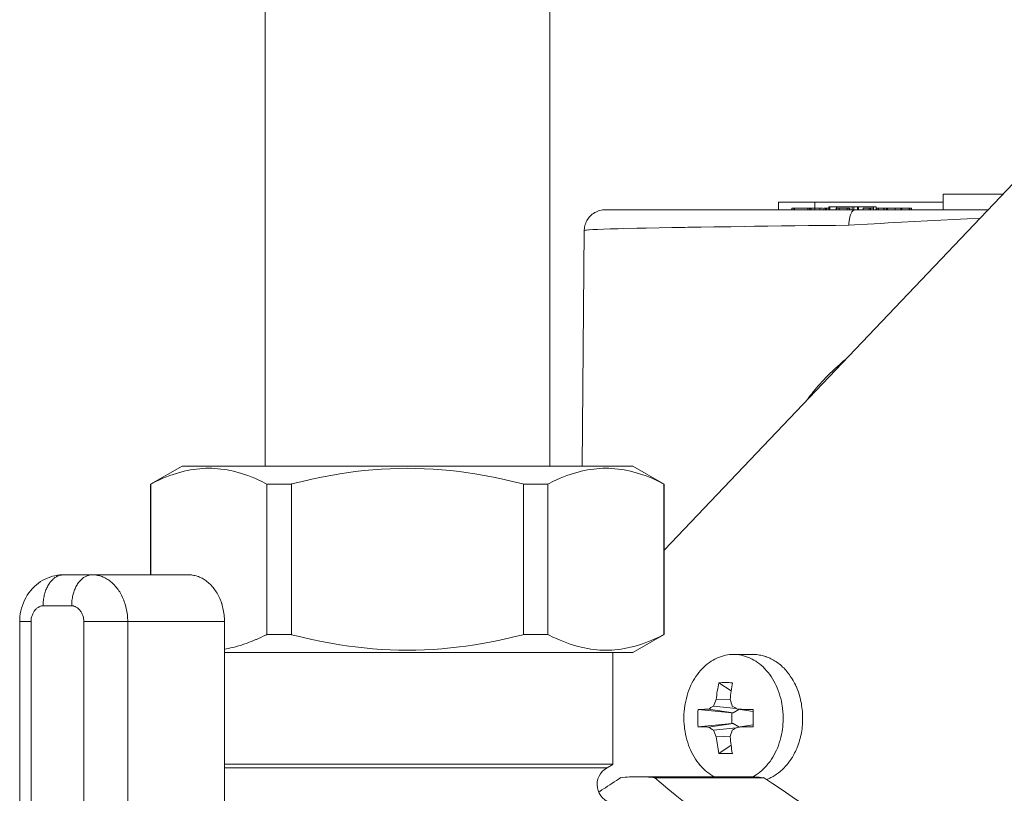
# Model space of a CAD drawing. Extents: x 55 to 376, y 415 to 735.
# Drawn here: x 261 to 276, y 499 to 511 of the extents above; entities that cross this region are included whole.
import ezdxf

# ---------------------------------------------------------------- set-up
doc = ezdxf.new("R2010")
doc.units = 0
doc.header["$MEASUREMENT"] = 0
doc.layers.add('Livello 1', color=7, linetype='Continuous', lineweight=0)

# ---------------------------------------------------------------- blocks, each defined once
blk = doc.blocks.new('Block_0')
at = {"layer": 'Livello 1', "color": 18, "lineweight": 15, "true_color": 0x000000}
for p, q in [((264.632, 504.426), (264.632, 516.288)), ((268.976, 504.426), (268.976, 516.288)), ((276.053, 508.746), (270.726, 503.147)), ((275.893, 508.578), (274.984, 508.578)), ((274.984, 508.341), (274.984, 508.578)), ((272.469, 508.459), (274.984, 508.459)), ((272.469, 508.341), (272.469, 508.459)), ((273.023, 508.364), (273.023, 508.459)), ((269.829, 508.341), (275.668, 508.341)), ((272.964, 508.364), (272.671, 508.364)), ((272.671, 508.364), (272.671, 508.34)), ((272.703, 508.364), (272.703, 508.34)), ((272.712, 508.364), (272.712, 508.34)), ((272.915, 508.364), (272.915, 508.34)), ((272.943, 508.364), (272.943, 508.34)), ((272.964, 508.364), (272.964, 508.34)), ((272.966, 508.341), (272.966, 508.365)), ((272.966, 508.364), (273.147, 508.364)), ((273.021, 508.364), (273.021, 508.34)), ((273.101, 508.364), (273.101, 508.34)), ((273.158, 508.364), (273.236, 508.364)), ((273.158, 508.364), (273.158, 508.34)), ((273.185, 508.364), (273.185, 508.34)), ((273.198, 508.341), (273.198, 508.365)), ((273.202, 508.364), (273.202, 508.34)), ((273.236, 508.388), (273.959, 508.388)), ((273.236, 508.388), (273.236, 508.34)), ((273.251, 508.388), (273.251, 508.34)), ((273.557, 508.364), (273.35, 508.364)), ((273.35, 508.364), (273.35, 508.34)), ((273.352, 508.388), (273.352, 508.34)), ((273.397, 508.364), (273.397, 508.34)), ((273.517, 508.364), (273.517, 508.34)), ((273.549, 508.364), (273.549, 508.34)), ((273.557, 508.364), (273.557, 508.34)), ((273.591, 508.388), (273.591, 508.34)), ((273.619, 508.341), (273.619, 508.389)), ((273.673, 508.388), (273.673, 508.34)), ((273.69, 508.388), (273.69, 508.34)), ((273.921, 508.364), (273.761, 508.364)), ((273.761, 508.364), (273.761, 508.34)), ((273.852, 508.364), (273.852, 508.34)), ((273.871, 508.364), (273.871, 508.34)), ((273.917, 508.388), (273.917, 508.364)), ((273.921, 508.364), (273.921, 508.34)), ((273.959, 508.388), (273.959, 508.34)), ((274.498, 508.364), (273.969, 508.364)), ((273.97, 508.364), (273.97, 508.34)), ((273.993, 508.364), (273.993, 508.34)), ((274.077, 508.364), (274.077, 508.34)), ((274.083, 508.364), (274.083, 508.34)), ((274.117, 508.364), (274.117, 508.34)), ((274.131, 508.364), (274.131, 508.34)), ((274.247, 508.364), (274.247, 508.34)), ((274.337, 508.364), (274.337, 508.34)), ((274.35, 508.364), (274.35, 508.34)), ((274.463, 508.364), (274.463, 508.34)), ((274.467, 508.364), (274.467, 508.34)), ((274.495, 508.364), (274.495, 508.34)), ((274.498, 508.364), (274.498, 508.34)), ((269.471, 504.426), (269.502, 508.023)), ((262.883, 504.152), (263.365, 504.426)), ((270.243, 504.426), (263.366, 504.426)), ((270.725, 504.152), (270.243, 504.426)), ((262.889, 504.152), (262.882, 504.152)), ((262.883, 504.152), (262.883, 502.765)), ((262.889, 504.152), (262.889, 502.765)), ((265.034, 504.152), (264.659, 504.152)), ((264.659, 504.152), (264.659, 501.852)), ((265.034, 504.152), (265.034, 501.852)), ((268.949, 504.152), (268.574, 504.152)), ((268.574, 504.152), (268.574, 501.852)), ((268.949, 504.152), (268.949, 501.852)), ((270.725, 504.152), (270.718, 504.152)), ((270.72, 504.152), (270.72, 501.852)), ((270.725, 504.152), (270.725, 501.852)), ((263.458, 502.765), (261.555, 502.765)), ((261.681, 502.291), (261.244, 502.291)), ((260.887, 502.054), (261.059, 502.054)), ((260.887, 498.097), (260.887, 502.054)), ((261.06, 497.835), (261.06, 502.054)), ((261.866, 502.054), (264.013, 502.054)), ((261.866, 497.833), (261.866, 502.054)), ((262.535, 498.168), (262.535, 502.053)), ((264.012, 498.134), (264.012, 502.054)), ((265.034, 501.853), (264.659, 501.853)), ((268.949, 501.853), (268.574, 501.853)), ((270.243, 501.579), (270.725, 501.853)), ((270.725, 501.853), (270.718, 501.853)), ((270.243, 501.579), (264.013, 501.579)), ((269.941, 499.871), (269.941, 501.579)), ((271.783, 501.549), (272.08, 501.549)), ((271.559, 501.117), (271.744, 500.992)), ((271.475, 500.761), (271.824, 500.725)), ((271.518, 500.861), (271.733, 500.854)), ((271.241, 500.707), (271.758, 500.659)), ((271.402, 500.713), (271.776, 500.659)), ((271.758, 500.659), (271.776, 500.659)), ((271.758, 500.493), (271.758, 500.659)), ((271.776, 500.659), (271.862, 500.71)), ((271.846, 500.713), (272.082, 500.677)), ((272.083, 500.707), (272.083, 500.677)), ((271.241, 500.445), (271.758, 500.493)), ((271.402, 500.44), (271.776, 500.493)), ((271.776, 500.493), (271.758, 500.493)), ((271.862, 500.442), (271.776, 500.493)), ((271.846, 500.44), (272.082, 500.476)), ((272.082, 500.475), (272.082, 500.445)), ((271.475, 500.392), (271.824, 500.428)), ((271.518, 500.292), (271.733, 500.299)), ((271.559, 500.036), (271.744, 500.161)), ((264.012, 499.871), (269.941, 499.871)), ((269.851, 499.819), (269.941, 499.87)), ((264.012, 499.819), (269.851, 499.819)), ((271.978, 499.681), (270.322, 499.681)), ((272.238, 499.666), (270.582, 499.666))]:
    blk.add_line(p, q, dxfattribs=at)
for points in [[(269.829, 508.341), (269.807, 508.34), (269.786, 508.338), (269.764, 508.334), (269.743, 508.33), (269.723, 508.324), (269.702, 508.316), (269.683, 508.306), (269.663, 508.297), (269.645, 508.285), (269.627, 508.273), (269.611, 508.259), (269.595, 508.243), (269.581, 508.228), (269.567, 508.211), (269.555, 508.194), (269.544, 508.175), (269.534, 508.156), (269.526, 508.136), (269.518, 508.117), (269.513, 508.096), (269.508, 508.074), (269.505, 508.054), (269.503, 508.032), (269.503, 508.023)], [(273.543, 508.106), (273.543, 508.121), (273.544, 508.14), (273.545, 508.158), (273.547, 508.175), (273.55, 508.193), (273.553, 508.206), (273.555, 508.221), (273.559, 508.235), (273.563, 508.248), (273.567, 508.261), (273.571, 508.272), (273.572, 508.274), (273.577, 508.285), (273.581, 508.293), (273.586, 508.303), (273.59, 508.308), (273.594, 508.314), (273.598, 508.32), (273.604, 508.325), (273.605, 508.326), (273.61, 508.33), (273.616, 508.334), (273.62, 508.337), (273.625, 508.338), (273.63, 508.34), (273.634, 508.341), (273.638, 508.341)], [(271.485, 508.079), (271.537, 508.08), (271.743, 508.082), (271.949, 508.086), (272.103, 508.088), (272.308, 508.091), (272.513, 508.093), (272.719, 508.095), (272.925, 508.099), (273.131, 508.101), (273.337, 508.103), (273.542, 508.106)], [(273.542, 508.106), (273.628, 508.11), (273.828, 508.122), (274.029, 508.133), (274.143, 508.14), (274.344, 508.15), (274.544, 508.161), (274.745, 508.172), (274.945, 508.182), (275.146, 508.193), (275.346, 508.204), (275.547, 508.213)], [(269.503, 508.023), (269.504, 508.024), (269.505, 508.025), (269.511, 508.026), (269.512, 508.026), (269.521, 508.028), (269.536, 508.031), (269.57, 508.033), (269.577, 508.034), (269.634, 508.037), (269.707, 508.04), (269.796, 508.045), (269.9, 508.048), (270.02, 508.051), (270.106, 508.053), (270.304, 508.059), (270.447, 508.061), (270.645, 508.065), (270.841, 508.069), (271.04, 508.072), (271.087, 508.073), (271.286, 508.076), (271.484, 508.079)], [(272.912, 505.445), (272.932, 505.473), (272.953, 505.502), (272.975, 505.531), (272.998, 505.56), (273.021, 505.59), (273.047, 505.621), (273.073, 505.651), (273.102, 505.682), (273.132, 505.715), (273.163, 505.748), (273.182, 505.767), (273.218, 505.803), (273.253, 505.838), (273.291, 505.875), (273.33, 505.911), (273.371, 505.949), (273.414, 505.987), (273.458, 506.026), (273.49, 506.052)], [(264.659, 504.152), (264.639, 504.162), (264.583, 504.19), (264.528, 504.215), (264.475, 504.239), (264.422, 504.26), (264.37, 504.28), (264.32, 504.297), (264.27, 504.313), (264.22, 504.328), (264.201, 504.334), (264.151, 504.346), (264.103, 504.357), (264.054, 504.367), (264.007, 504.374), (263.959, 504.381), (263.912, 504.385), (263.866, 504.389), (263.819, 504.392), (263.774, 504.392), (263.728, 504.392), (263.683, 504.389), (263.636, 504.385), (263.588, 504.381), (263.542, 504.374), (263.493, 504.367), (263.445, 504.357), (263.396, 504.346), (263.348, 504.334), (263.327, 504.328), (263.278, 504.313), (263.229, 504.297), (263.178, 504.28), (263.127, 504.26), (263.074, 504.239), (263.019, 504.215), (262.965, 504.19), (262.908, 504.162), (262.889, 504.152)], [(268.574, 504.152), (268.565, 504.154), (268.411, 504.192), (268.262, 504.226), (268.117, 504.257), (267.974, 504.284), (267.834, 504.307), (267.696, 504.328), (267.599, 504.341), (267.463, 504.357), (267.33, 504.37), (267.197, 504.38), (267.064, 504.386), (266.933, 504.39), (266.804, 504.392), (266.674, 504.39), (266.543, 504.386), (266.411, 504.38), (266.278, 504.37), (266.144, 504.357), (266.009, 504.341), (265.911, 504.328), (265.774, 504.307), (265.634, 504.284), (265.491, 504.257), (265.346, 504.226), (265.196, 504.192), (265.042, 504.154), (265.034, 504.152)], [(270.72, 504.152), (270.699, 504.162), (270.643, 504.19), (270.589, 504.215), (270.534, 504.239), (270.482, 504.26), (270.431, 504.28), (270.38, 504.297), (270.331, 504.313), (270.28, 504.328), (270.262, 504.334), (270.211, 504.346), (270.163, 504.357), (270.115, 504.367), (270.068, 504.374), (270.02, 504.381), (269.973, 504.385), (269.926, 504.389), (269.879, 504.392), (269.835, 504.392), (269.788, 504.392), (269.743, 504.389), (269.697, 504.385), (269.648, 504.381), (269.603, 504.374), (269.553, 504.367), (269.505, 504.357), (269.457, 504.346), (269.409, 504.334), (269.388, 504.328), (269.339, 504.313), (269.289, 504.297), (269.238, 504.28), (269.188, 504.26), (269.134, 504.239), (269.079, 504.215), (269.026, 504.19), (268.969, 504.162), (268.949, 504.152)], [(261.555, 502.765), (261.541, 502.765), (261.502, 502.763), (261.463, 502.758), (261.424, 502.752), (261.386, 502.742), (261.348, 502.73), (261.312, 502.716), (261.275, 502.7), (261.241, 502.682), (261.206, 502.661), (261.174, 502.638), (261.141, 502.612), (261.111, 502.585), (261.081, 502.555), (261.053, 502.523), (261.027, 502.49), (261.003, 502.454), (260.982, 502.416), (260.961, 502.378), (260.944, 502.338), (260.928, 502.297), (260.916, 502.256), (260.905, 502.213), (260.896, 502.17), (260.891, 502.127), (260.887, 502.082), (260.887, 502.053)], [(261.244, 502.291), (261.244, 502.294), (261.244, 502.315), (261.245, 502.335), (261.247, 502.355), (261.249, 502.376), (261.252, 502.395), (261.255, 502.416), (261.258, 502.434), (261.262, 502.454), (261.268, 502.473), (261.271, 502.484), (261.277, 502.501), (261.282, 502.519), (261.288, 502.536), (261.295, 502.552), (261.303, 502.568), (261.31, 502.584), (261.318, 502.599), (261.326, 502.613), (261.335, 502.627), (261.34, 502.635), (261.349, 502.646), (261.358, 502.658), (261.368, 502.67), (261.376, 502.68), (261.386, 502.69), (261.396, 502.7), (261.405, 502.707), (261.415, 502.716), (261.425, 502.722), (261.436, 502.73), (261.437, 502.73), (261.447, 502.736), (261.457, 502.742), (261.468, 502.746), (261.479, 502.752), (261.49, 502.755), (261.502, 502.758), (261.513, 502.761), (261.524, 502.762), (261.533, 502.765), (261.544, 502.766), (261.554, 502.766)], [(261.991, 502.765), (261.981, 502.765), (261.97, 502.764), (261.96, 502.763), (261.949, 502.761), (261.938, 502.757), (261.927, 502.754), (261.916, 502.751), (261.905, 502.747), (261.895, 502.741), (261.884, 502.736), (261.873, 502.729), (261.872, 502.729), (261.862, 502.722), (261.852, 502.715), (261.843, 502.708), (261.833, 502.699), (261.823, 502.689), (261.813, 502.679), (261.804, 502.67), (261.795, 502.658), (261.785, 502.646), (261.776, 502.634), (261.771, 502.626), (261.762, 502.612), (261.755, 502.598), (261.746, 502.583), (261.738, 502.568), (261.732, 502.552), (261.725, 502.535), (261.719, 502.518), (261.712, 502.501), (261.707, 502.483), (261.704, 502.472), (261.699, 502.453), (261.695, 502.434), (261.692, 502.415), (261.689, 502.395), (261.685, 502.375), (261.683, 502.355), (261.682, 502.335), (261.681, 502.314), (261.681, 502.294), (261.681, 502.29)], [(262.535, 502.054), (262.535, 502.075), (262.534, 502.101), (262.532, 502.127), (262.53, 502.153), (262.526, 502.178), (262.522, 502.204), (262.518, 502.228), (262.512, 502.253), (262.507, 502.278), (262.5, 502.302), (262.493, 502.326), (262.492, 502.331), (262.483, 502.354), (262.474, 502.377), (262.466, 502.4), (262.456, 502.421), (262.446, 502.442), (262.435, 502.463), (262.424, 502.483), (262.413, 502.503), (262.401, 502.521), (262.388, 502.54), (262.375, 502.557), (262.363, 502.573), (262.349, 502.589), (262.334, 502.605), (262.32, 502.62), (262.306, 502.634), (262.291, 502.647), (262.276, 502.66), (262.261, 502.672), (262.246, 502.683), (262.23, 502.693), (262.214, 502.703), (262.199, 502.712), (262.195, 502.714), (262.177, 502.723), (262.161, 502.73), (262.145, 502.737), (262.128, 502.742), (262.11, 502.749), (262.093, 502.753), (262.075, 502.757), (262.059, 502.761), (262.042, 502.763), (262.025, 502.764), (262.008, 502.765), (261.992, 502.766)], [(264.012, 502.054), (264.012, 502.078), (264.011, 502.103), (264.009, 502.129), (264.007, 502.155), (264.003, 502.18), (263.999, 502.205), (263.995, 502.23), (263.989, 502.254), (263.984, 502.278), (263.977, 502.303), (263.97, 502.326), (263.968, 502.333), (263.96, 502.356), (263.951, 502.379), (263.942, 502.401), (263.932, 502.422), (263.922, 502.443), (263.911, 502.464), (263.899, 502.483), (263.887, 502.503), (263.875, 502.522), (263.862, 502.54), (263.849, 502.557), (263.838, 502.573), (263.823, 502.589), (263.809, 502.605), (263.794, 502.62), (263.779, 502.634), (263.765, 502.647), (263.749, 502.66), (263.733, 502.672), (263.718, 502.683), (263.702, 502.693), (263.686, 502.703), (263.67, 502.712), (263.665, 502.714), (263.649, 502.722), (263.632, 502.729), (263.614, 502.737), (263.597, 502.742), (263.58, 502.748), (263.562, 502.753), (263.544, 502.756), (263.526, 502.759), (263.509, 502.763), (263.492, 502.764), (263.474, 502.765), (263.457, 502.766)], [(261.06, 502.054), (261.06, 502.066), (261.061, 502.079), (261.062, 502.091), (261.064, 502.104), (261.068, 502.116), (261.071, 502.129), (261.071, 502.131), (261.075, 502.144), (261.08, 502.155), (261.085, 502.167), (261.09, 502.178), (261.096, 502.188), (261.102, 502.199), (261.109, 502.209), (261.116, 502.219), (261.12, 502.223), (261.127, 502.233), (261.135, 502.24), (261.142, 502.248), (261.15, 502.254), (261.159, 502.261), (261.167, 502.266), (261.175, 502.272), (261.177, 502.273), (261.185, 502.277), (261.194, 502.281), (261.203, 502.284), (261.212, 502.287), (261.22, 502.289), (261.228, 502.29), (261.237, 502.291), (261.245, 502.291)], [(261.681, 502.291), (261.69, 502.291), (261.697, 502.29), (261.706, 502.289), (261.715, 502.287), (261.723, 502.283), (261.732, 502.28), (261.741, 502.277), (261.749, 502.273), (261.75, 502.271), (261.759, 502.266), (261.768, 502.261), (261.775, 502.254), (261.783, 502.248), (261.792, 502.24), (261.799, 502.232), (261.807, 502.224), (261.81, 502.219), (261.816, 502.21), (261.824, 502.199), (261.831, 502.188), (261.836, 502.177), (261.841, 502.166), (261.847, 502.154), (261.851, 502.144), (261.854, 502.131), (261.855, 502.128), (261.859, 502.115), (261.861, 502.104), (261.863, 502.091), (261.865, 502.079), (261.865, 502.066), (261.866, 502.054)], [(264.659, 501.853), (264.642, 501.844), (264.605, 501.826), (264.569, 501.809), (264.534, 501.792), (264.5, 501.777), (264.493, 501.775), (264.458, 501.76), (264.425, 501.747), (264.391, 501.734), (264.358, 501.721), (264.325, 501.71), (264.293, 501.699), (264.26, 501.688), (264.228, 501.68), (264.196, 501.671), (264.165, 501.662), (264.133, 501.655), (264.103, 501.648), (264.073, 501.642), (264.042, 501.636), (264.012, 501.632)], [(268.574, 501.853), (268.565, 501.851), (268.411, 501.813), (268.262, 501.779), (268.117, 501.748), (267.974, 501.721), (267.834, 501.698), (267.696, 501.677), (267.599, 501.664), (267.463, 501.648), (267.33, 501.635), (267.197, 501.625), (267.064, 501.619), (266.933, 501.615), (266.804, 501.613), (266.674, 501.615), (266.543, 501.619), (266.411, 501.625), (266.278, 501.635), (266.144, 501.648), (266.009, 501.664), (265.911, 501.677), (265.774, 501.698), (265.634, 501.721), (265.491, 501.748), (265.346, 501.779), (265.196, 501.813), (265.042, 501.851), (265.034, 501.853)], [(270.72, 501.853), (270.699, 501.843), (270.643, 501.815), (270.589, 501.79), (270.534, 501.766), (270.482, 501.745), (270.431, 501.725), (270.38, 501.708), (270.331, 501.692), (270.28, 501.677), (270.262, 501.671), (270.211, 501.659), (270.163, 501.648), (270.115, 501.638), (270.068, 501.631), (270.02, 501.624), (269.973, 501.62), (269.926, 501.616), (269.879, 501.613), (269.835, 501.613), (269.788, 501.613), (269.743, 501.616), (269.697, 501.62), (269.648, 501.624), (269.603, 501.631), (269.553, 501.638), (269.505, 501.648), (269.457, 501.659), (269.409, 501.671), (269.388, 501.677), (269.339, 501.692), (269.289, 501.708), (269.238, 501.725), (269.188, 501.745), (269.134, 501.766), (269.079, 501.79), (269.026, 501.815), (268.969, 501.843), (268.949, 501.853)], [(271.783, 501.549), (271.752, 501.548), (271.721, 501.546), (271.691, 501.541), (271.661, 501.536), (271.629, 501.528), (271.599, 501.52), (271.569, 501.509), (271.538, 501.497), (271.527, 501.493), (271.498, 501.479), (271.47, 501.462), (271.442, 501.445), (271.414, 501.427), (271.386, 501.406), (271.359, 501.383), (271.333, 501.359), (271.307, 501.334), (271.302, 501.329), (271.278, 501.302), (271.253, 501.274), (271.23, 501.243), (271.209, 501.212), (271.188, 501.178), (271.166, 501.144), (271.148, 501.108), (271.133, 501.079), (271.117, 501.041), (271.1, 501.002), (271.086, 500.962), (271.073, 500.92), (271.062, 500.878), (271.052, 500.836), (271.043, 500.793), (271.04, 500.77), (271.033, 500.725), (271.029, 500.68), (271.026, 500.635), (271.024, 500.59), (271.024, 500.545), (271.026, 500.527), (271.028, 500.483), (271.033, 500.438), (271.034, 500.417), (271.042, 500.372), (271.049, 500.329), (271.059, 500.285), (271.07, 500.243), (271.083, 500.202), (271.097, 500.162), (271.112, 500.122), (271.125, 500.093), (271.143, 500.055), (271.161, 500.019), (271.181, 499.984), (271.201, 499.951), (271.224, 499.919), (271.247, 499.889), (271.27, 499.86), (271.272, 499.857), (271.296, 499.829), (271.322, 499.803), (271.349, 499.778), (271.376, 499.755), (271.403, 499.734), (271.431, 499.714), (271.459, 499.697), (271.487, 499.681)], [(271.783, 501.549), (271.812, 501.548), (271.843, 501.546), (271.873, 501.541), (271.904, 501.536), (271.935, 501.528), (271.965, 501.52), (271.996, 501.509), (272.026, 501.497), (272.037, 501.493), (272.066, 501.479), (272.094, 501.462), (272.122, 501.445), (272.15, 501.427), (272.179, 501.406), (272.205, 501.383), (272.232, 501.359), (272.257, 501.333), (272.262, 501.328), (272.287, 501.301), (272.311, 501.273), (272.335, 501.242), (272.356, 501.211), (272.378, 501.177), (272.398, 501.143), (272.417, 501.107), (272.431, 501.076), (272.448, 501.039), (272.464, 501), (272.479, 500.959), (272.491, 500.918), (272.503, 500.876), (272.512, 500.834), (272.521, 500.79), (272.525, 500.767), (272.531, 500.722), (272.535, 500.678), (272.538, 500.632), (272.54, 500.588), (272.54, 500.569), (272.538, 500.525), (272.536, 500.479), (272.533, 500.435), (272.529, 500.412), (272.522, 500.369), (272.513, 500.324), (272.504, 500.282), (272.493, 500.24), (272.48, 500.199), (272.466, 500.159), (272.451, 500.119), (272.438, 500.088), (272.419, 500.051), (272.401, 500.016), (272.382, 499.981), (272.36, 499.947), (272.339, 499.916), (272.315, 499.886), (272.291, 499.856), (272.289, 499.853), (272.264, 499.826), (272.238, 499.8), (272.212, 499.776), (272.185, 499.752), (272.158, 499.732), (272.13, 499.712), (272.102, 499.695), (272.074, 499.679)], [(272.08, 501.549), (272.099, 501.549), (272.119, 501.548), (272.139, 501.546), (272.158, 501.544), (272.178, 501.54), (272.197, 501.537), (272.217, 501.533), (272.236, 501.528), (272.256, 501.522), (272.275, 501.516), (272.278, 501.515), (272.297, 501.508), (272.316, 501.5), (272.335, 501.493), (272.353, 501.483), (272.372, 501.474), (272.391, 501.463), (272.408, 501.453), (272.427, 501.441), (272.445, 501.429), (272.463, 501.416), (272.48, 501.403), (272.497, 501.388), (272.515, 501.373), (272.531, 501.357), (272.548, 501.342), (272.563, 501.325), (272.58, 501.307), (272.595, 501.289), (272.61, 501.27), (272.621, 501.257), (272.635, 501.238), (272.649, 501.217), (272.663, 501.197), (272.677, 501.176), (272.69, 501.153), (272.702, 501.132), (272.714, 501.108), (272.726, 501.085), (272.737, 501.061), (272.741, 501.053)], [(272.741, 501.052), (272.752, 501.026), (272.763, 500.999), (272.772, 500.972), (272.782, 500.944), (272.79, 500.915), (272.798, 500.887), (272.805, 500.858), (272.811, 500.829), (272.818, 500.799), (272.822, 500.77), (272.827, 500.74), (272.831, 500.71), (272.833, 500.679), (272.835, 500.649), (272.837, 500.619), (272.837, 500.592), (272.837, 500.566), (272.837, 500.536), (272.836, 500.506), (272.834, 500.475), (272.831, 500.445), (272.828, 500.415), (272.823, 500.384), (272.818, 500.354), (272.813, 500.325), (272.806, 500.296), (272.798, 500.267), (272.791, 500.238), (272.782, 500.21), (272.774, 500.183), (272.764, 500.155), (272.753, 500.129)], [(271.241, 500.707), (271.245, 500.707), (271.262, 500.708), (271.279, 500.709), (271.289, 500.709), (271.305, 500.71), (271.322, 500.71), (271.339, 500.711), (271.354, 500.711), (271.37, 500.711), (271.387, 500.712), (271.404, 500.712)], [(271.402, 500.44), (271.391, 500.44), (271.375, 500.441), (271.359, 500.441), (271.353, 500.441), (271.337, 500.442), (271.321, 500.442), (271.304, 500.443), (271.288, 500.443), (271.272, 500.444), (271.256, 500.444), (271.239, 500.445)], [(272.753, 500.128), (272.746, 500.113), (272.737, 500.09), (272.726, 500.067), (272.715, 500.045), (272.704, 500.023), (272.692, 500.002), (272.68, 499.982), (272.668, 499.961), (272.655, 499.942), (272.642, 499.923), (272.628, 499.905), (272.615, 499.886), (272.601, 499.869), (272.586, 499.852), (272.572, 499.835), (272.557, 499.819), (272.551, 499.814), (272.536, 499.799), (272.52, 499.783), (272.504, 499.769), (272.487, 499.756), (272.471, 499.743), (272.455, 499.73), (272.438, 499.718), (272.42, 499.706), (272.403, 499.697), (272.386, 499.686), (272.368, 499.676), (272.351, 499.667), (272.334, 499.659), (272.316, 499.651), (272.299, 499.645), (272.282, 499.638)], [(269.725, 499.445), (269.741, 499.456), (269.774, 499.479), (269.807, 499.5), (269.826, 499.512), (269.859, 499.535), (269.893, 499.557), (269.927, 499.579), (269.96, 499.601), (269.995, 499.623), (270.028, 499.645), (270.062, 499.667)], [(270.582, 499.666), (270.677, 499.583), (270.78, 499.496), (270.892, 499.404), (271.019, 499.303), (271.064, 499.267), (271.221, 499.145), (271.39, 499.016), (271.576, 498.877), (271.591, 498.865), (271.594, 498.863), (271.788, 498.72), (271.972, 498.588), (272.148, 498.463), (272.303, 498.356), (272.457, 498.252), (272.602, 498.155), (272.743, 498.064)], [(274.399, 498.065), (274.304, 498.148), (274.201, 498.235), (274.088, 498.327), (273.961, 498.429), (273.917, 498.464), (273.76, 498.586), (273.589, 498.716), (273.403, 498.855), (273.389, 498.866), (273.388, 498.867), (273.193, 499.01), (273.009, 499.143), (272.833, 499.268), (272.678, 499.375), (272.525, 499.479), (272.379, 499.576), (272.238, 499.667)]]:
    blk.add_lwpolyline(points, dxfattribs=at)
for points in [[(271.559, 501.117), (271.541, 501.032), (271.526, 500.947), (271.518, 500.861)], [(271.659, 501.119), (271.625, 501.119), (271.593, 501.118), (271.559, 501.117)], [(271.764, 501.117), (271.729, 501.118), (271.694, 501.119), (271.659, 501.119)], [(271.764, 501.117), (271.75, 501.032), (271.738, 500.947), (271.731, 500.861)], [(271.475, 500.761), (271.45, 500.746), (271.426, 500.73), (271.402, 500.713)], [(271.518, 500.861), (271.503, 500.827), (271.489, 500.794), (271.476, 500.76)], [(271.731, 500.861), (271.741, 500.827), (271.752, 500.794), (271.762, 500.76)], [(271.762, 500.761), (271.79, 500.745), (271.817, 500.728), (271.845, 500.713)], [(271.241, 500.707), (271.236, 500.619), (271.236, 500.531), (271.241, 500.445)], [(272.083, 500.707), (272.004, 500.709), (271.926, 500.711), (271.847, 500.712)], [(272.082, 500.677), (272.081, 500.61), (272.081, 500.543), (272.082, 500.475)], [(271.402, 500.44), (271.426, 500.424), (271.45, 500.407), (271.475, 500.392)], [(271.846, 500.44), (271.818, 500.425), (271.79, 500.409), (271.763, 500.392)], [(271.846, 500.44), (271.925, 500.441), (272.004, 500.443), (272.082, 500.445)], [(271.475, 500.392), (271.488, 500.358), (271.503, 500.325), (271.517, 500.291)], [(271.518, 500.292), (271.528, 500.206), (271.541, 500.121), (271.559, 500.036)], [(271.762, 500.392), (271.751, 500.358), (271.74, 500.325), (271.731, 500.291)], [(271.731, 500.292), (271.739, 500.206), (271.749, 500.121), (271.764, 500.036)], [(271.559, 500.036), (271.593, 500.035), (271.625, 500.034), (271.659, 500.034)], [(271.659, 500.034), (271.694, 500.034), (271.729, 500.035), (271.764, 500.036)], [(269.851, 499.819), (269.743, 499.757), (269.684, 499.636), (269.704, 499.514)], [(270.322, 499.681), (270.235, 499.681), (270.149, 499.676), (270.062, 499.666)], [(270.582, 499.666), (270.495, 499.676), (270.409, 499.681), (270.322, 499.681)], [(272.238, 499.666), (272.151, 499.676), (272.065, 499.681), (271.978, 499.681)], [(269.704, 499.514), (269.724, 499.393), (269.818, 499.297), (269.941, 499.272)]]:
    blk.add_open_spline(points, degree=3, dxfattribs=at)

msp = doc.modelspace()

# ---------------------------------------------------------------- block references
at = {"layer": 'Livello 1'}
msp.add_blockref('Block_0', (0, 0), dxfattribs=at)

doc.saveas('drawing.dxf')
